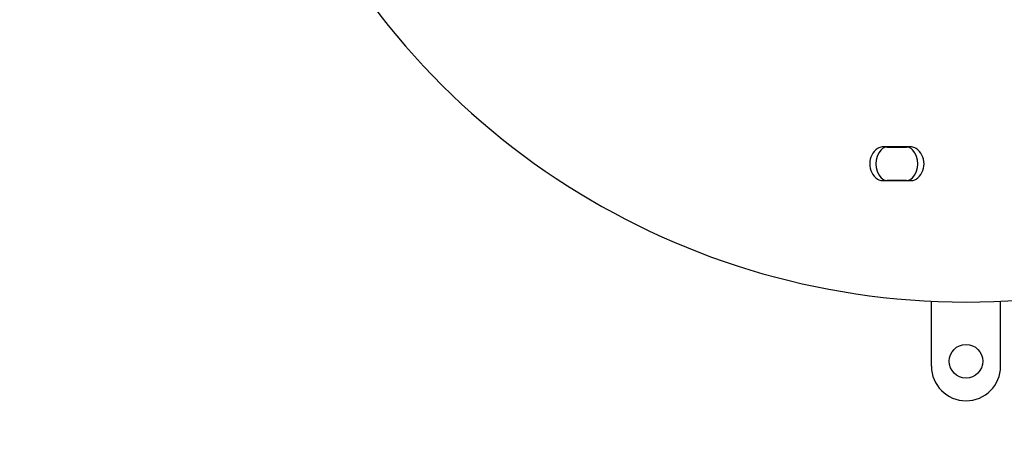
# Model space of a CAD drawing. Units: millimetres. Extents: x -305 to 1254, y 283 to 1535.
# Drawn here: x 936 to 985, y 1120 to 1141 of the extents above; entities that cross this region are included whole.
import ezdxf

# ---------------------------------------------------------------- set-up
doc = ezdxf.new("R2010")
doc.units = ezdxf.units.MM
doc.header["$LTSCALE"] = 100
doc.styles.add('SLDTEXTSTYLE1', font='TXT', dxfattribs={"width": 0.75})
doc.dimstyles.new('SLDDIMSTYLE1', dxfattribs={"dimtxt": 15.875, "dimasz": 8, "dimexe": 0, "dimexo": 0.0625, "dimgap": 3.96875, "dimtad": 2, "dimdec": 0, "dimrnd": 1e-09, "dimzin": 12, "dimdsep": 46, "dimtxsty": 'SLDTEXTSTYLE1', "dimblk1": 'DOT', "dimblk2": 'DOT', "dimsah": 1, "dimcen": 0.09, "dimse1": 1, "dimse2": 1, "dimadec": 0, "dimazin": 3, "dimtfac": 1, "dimtdec": 0, "dimtofl": 0, "dimtmove": 0, "dimatfit": 3, "dimldrblk": 'DOT', "dimfxl": 0, "dimfrac": 2, "dimtolj": 1, "dimtzin": 12, "dimarcsym": 0})

# ---------------------------------------------------------------- blocks, each defined once
blk = doc.blocks.new('_Dot')
at = {"color": 0, "linetype": 'ByBlock', "lineweight": -2}
blk.add_line((-0.5, 0), (-1, 0), dxfattribs=at)
at = {"color": 0, "linetype": 'ByBlock', "const_width": 0.5}
blk.add_lwpolyline([(-0.25, 0, 1), (0.25, 0, 1)], format="xyb", close=True, dxfattribs=at)
blk = doc.blocks.new('_D_3')
at = {"color": 7, "linetype": 'Continuous', "lineweight": 18}
blk.add_line((766.536, 503.469), (766.536, 1357.427), dxfattribs=at)
at = {"color": 7, "linetype": 'Continuous', "lineweight": 18, "xscale": 8, "yscale": 8}
for p, rotation in [((766.536, 1357.427), 90.0000000000004), ((766.536, 503.469), 270.0000000000004)]:
    blk.add_blockref('_Dot', p, dxfattribs=dict(at, rotation=rotation))
at = {"color": 7, "linetype": 'Continuous', "lineweight": 18, "insert": (746.072, 912.853), "char_height": 15.875, "attachment_point": 1, "rotation": 90, "style": 'SLDTEXTSTYLE1'}
blk.add_mtext('854', dxfattribs=at)

msp = doc.modelspace()

# ---------------------------------------------------------------- linework, layer by layer
at = {"color": 7, "linetype": 'Continuous', "lineweight": 25}
for p, q in [((980.674, 1134.27), (979.192, 1134.27)), ((979.438, 1134.266), (980.428, 1134.266)), ((979.192, 1132.57), (980.674, 1132.57)), ((980.428, 1132.574), (979.438, 1132.574)), ((981.683, 1123.17), (981.683, 1126.461)), ((985.183, 1123.17), (985.183, 1126.461))]:
    msp.add_line(p, q, dxfattribs=at)
msp.add_circle((983.433, 1123.42), 0.85, dxfattribs=at)
for centre, radius, start, end in [((983.433, 1163.92), 37.5, 202.8779, 337.1221), ((979.508, 1133.42), 0.95, 125.0968, 234.9032), ((979.933, 1133.42), 1.066, 137.9584, 222.0416), ((979.192, 1133.87), 0.4, 90, 125.0968), ((979.438, 1133.866), 0.4, 90, 137.9584), ((980.428, 1133.866), 0.4, 42.0416, 90), ((980.674, 1133.87), 0.4, 54.9032, 90), ((979.933, 1133.42), 1.066, 317.9584, 42.0416), ((980.358, 1133.42), 0.95, 305.0968, 54.9032), ((979.192, 1132.97), 0.4, 234.9032, 270), ((979.438, 1132.974), 0.4, 222.0416, 270), ((980.428, 1132.974), 0.4, 270, 317.9584), ((980.674, 1132.97), 0.4, 270, 305.0968), ((983.433, 1123.17), 1.75, 180, 270), ((983.433, 1123.17), 1.75, 270, 360)]:
    msp.add_arc(centre, radius, start, end, dxfattribs=at)

# ---------------------------------------------------------------- dimensions: what is measured, and where the dimension line sits
at = {"color": 7, "linetype": 'Continuous', "lineweight": 18}
dim = msp.add_linear_dim(base=(766.536, 1357.427), p1=(980.933, 503.469), p2=(983.433, 1357.427), angle=90, dimstyle='SLDDIMSTYLE1', dxfattribs=at)
dim.commit()
dim.dimension.update_dxf_attribs({"geometry": '_D_3', "text_midpoint": (766.536, 930.448), "dimtype": 160})

doc.saveas('drawing.dxf')
